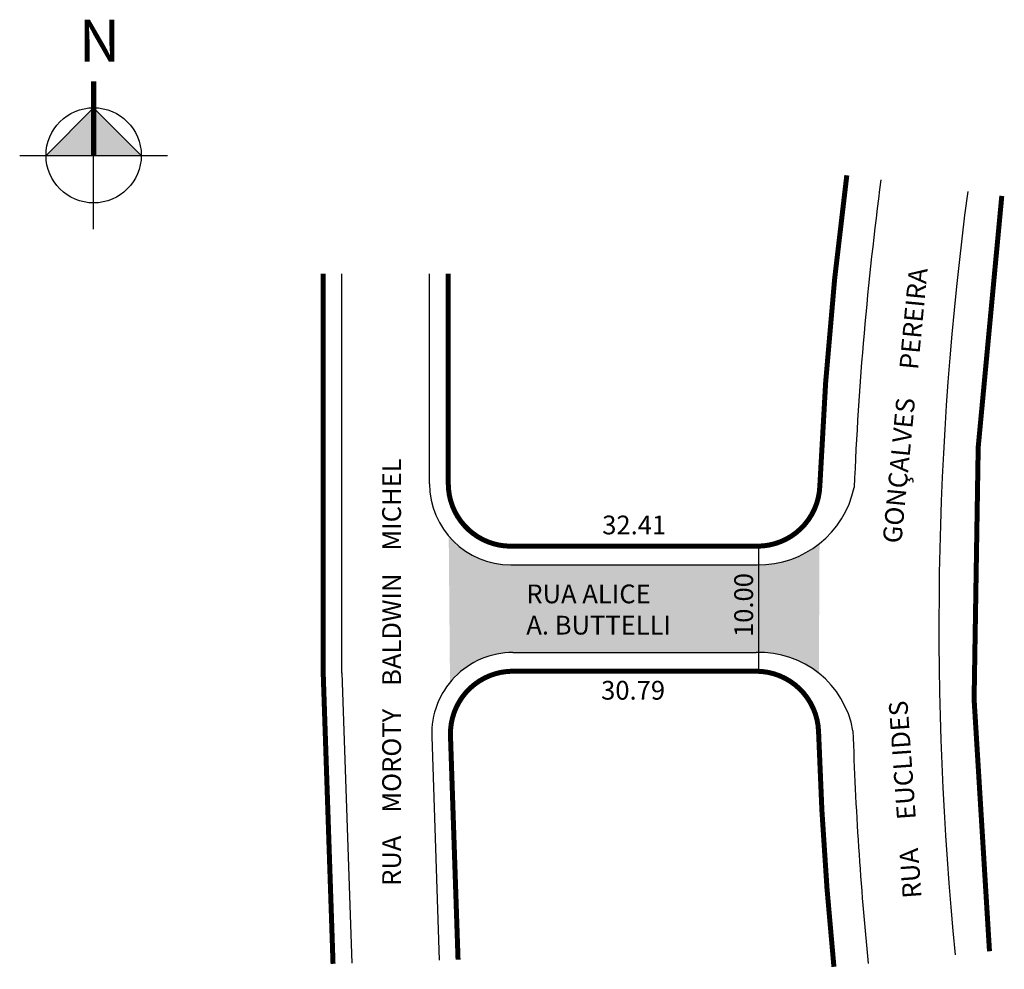
# Model space of a CAD drawing. Units: millimetres. Extents: x 915.2 to 993.9, y 443 to 518.9.
import ezdxf

# ---------------------------------------------------------------- set-up
doc = ezdxf.new("R2010")
doc.units = ezdxf.units.MM

# ---------------------------------------------------------------- blocks, each defined once
blk = doc.blocks.new('A$C1B256B5A')
h = blk.add_hatch(color=252)
h.paths.add_polyline_path([(14.04, 23.08), (5, 14.04), (14.04, 14.04)])
h.paths.add_polyline_path([(14.04, 23.08), (14.04, 14.04), (23.08, 14.04)])
for p, q in [((14.04, 0), (14.04, 26.62)), ((14.04, 23.08), (5, 14.04)), ((23.08, 14.04), (14.04, 23.08)), ((0, 14.04), (28.08, 14.04))]:
    blk.add_line(p, q)
at = {"const_width": 1}
blk.add_lwpolyline([(14.04, 28.08), (14.04, 14.04)], dxfattribs=at)
blk.add_circle((14.04, 14.04), 9.04)
at = {"insert": (11.2, 39.8), "char_height": 8, "width": 10.604, "attachment_point": 1}
blk.add_mtext('{\\fArial|b1|i0|c0|p34;N}', dxfattribs=at)

msp = doc.modelspace()

# ---------------------------------------------------------------- hatches: boundary and pattern name
msp.add_hatch(color=51).paths.add_polyline_path([(979.109, 477.019, -0.172456), (974.136, 475.301), (954.427, 475.301, -0.220711), (949.463, 477.604), (949.564, 465.913, -0.225177), (954.599, 468.301), (974.034, 468.301, -0.179907), (979.056, 466.637)])

# ---------------------------------------------------------------- linework, layer by layer
for p, q in [((940.927, 466.632), (940.927, 498.59)), ((947.927, 481.801), (947.927, 498.59)), ((974.236, 476.802), (974.236, 466.802)), ((954.427, 475.301), (974.136, 475.301)), ((954.599, 468.301), (974.034, 468.301)), ((940.926, 466.682), (941.712, 443.444)), ((948.102, 461.581), (948.708, 443.681))]:
    msp.add_line(p, q)
at = {"const_width": 0.4}
for points in [[(981.291, 506.466, 0.022815), (979.132, 481.596, -0.402259), (974.136, 476.801), (954.427, 476.801, -0.414214), (949.427, 481.801), (949.427, 498.59)], [(993.682, 504.818, 0.058033), (992.698, 444.399)], [(950.208, 443.732), (949.602, 461.632, -0.424161), (954.599, 466.801), (974.034, 466.801, -0.405223), (979.032, 461.955, 0.017214), (980.26, 443.155)]]:
    msp.add_lwpolyline(points, format="xyb", dxfattribs=at)
msp.add_lwpolyline([(940.213, 443.393), (939.427, 466.632), (939.427, 498.59)], dxfattribs=at)
for centre, radius, start, end in [((1252.593, 470.382), 270.941, 172.4238, 177.65167), ((1252.593, 470.382), 263.941, 172.4238, 185.70913), ((954.427, 481.801), 6.5, 180, 270), ((974.206, 483.154), 7.853, 269.4891, 347.71902), ((954.599, 461.801), 6.5, 90, 181.93905), ((974.308, 460.717), 7.589, 10.03646, 92.06609), ((1252.593, 470.382), 270.941, 181.76439, 185.70913)]:
    msp.add_arc(centre, radius, start, end)

# ---------------------------------------------------------------- block references
at = {"xscale": 0.4211999999999421, "yscale": 0.4211999999999421, "zscale": 0.4212}
msp.add_blockref('A$C1B256B5A', (915.16, 502.15), dxfattribs=at)

# ---------------------------------------------------------------- texts
at = {"char_height": 1.5, "attachment_point": 1}
for s, insert, width, rotation in [('{\\fArial|b0|i0|c0|p34; GONÇALVES     PEREIRA}', (984.105, 476.664), 39.96069, 84.51295), ('{\\fArial|b0|i0|c0|p34;RUA    MOROTY    BALDWIN    MICHEL}', (944.146, 449.632), 44.59862, 90), ('{\\fArial|b0|i0|c0|p34;10.00}', (972.293, 469.537), 12.20484, 90), ('{\\fArial|b0|i0|c0|p34;RUA     EUCLIDES}', (985.77, 448.576), 39.96069, 94.12362)]:
    msp.add_mtext(s, dxfattribs=dict(at, insert=insert, width=width, rotation=rotation))
at = {"char_height": 1.5, "width": 12.20484, "attachment_point": 1}
for s, insert in [('{\\fArial|b0|i0|c0|p34;32.41}', (961.734, 479.247)), ('{\\fArial|b0|i0|c0|p34;RUA ALICE A. BUTTELLI}', (955.667, 473.733)), ('{\\fArial|b0|i0|c0|p34;30.79}', (961.646, 466.026))]:
    msp.add_mtext(s, dxfattribs=dict(at, insert=insert))

doc.saveas('drawing.dxf')
